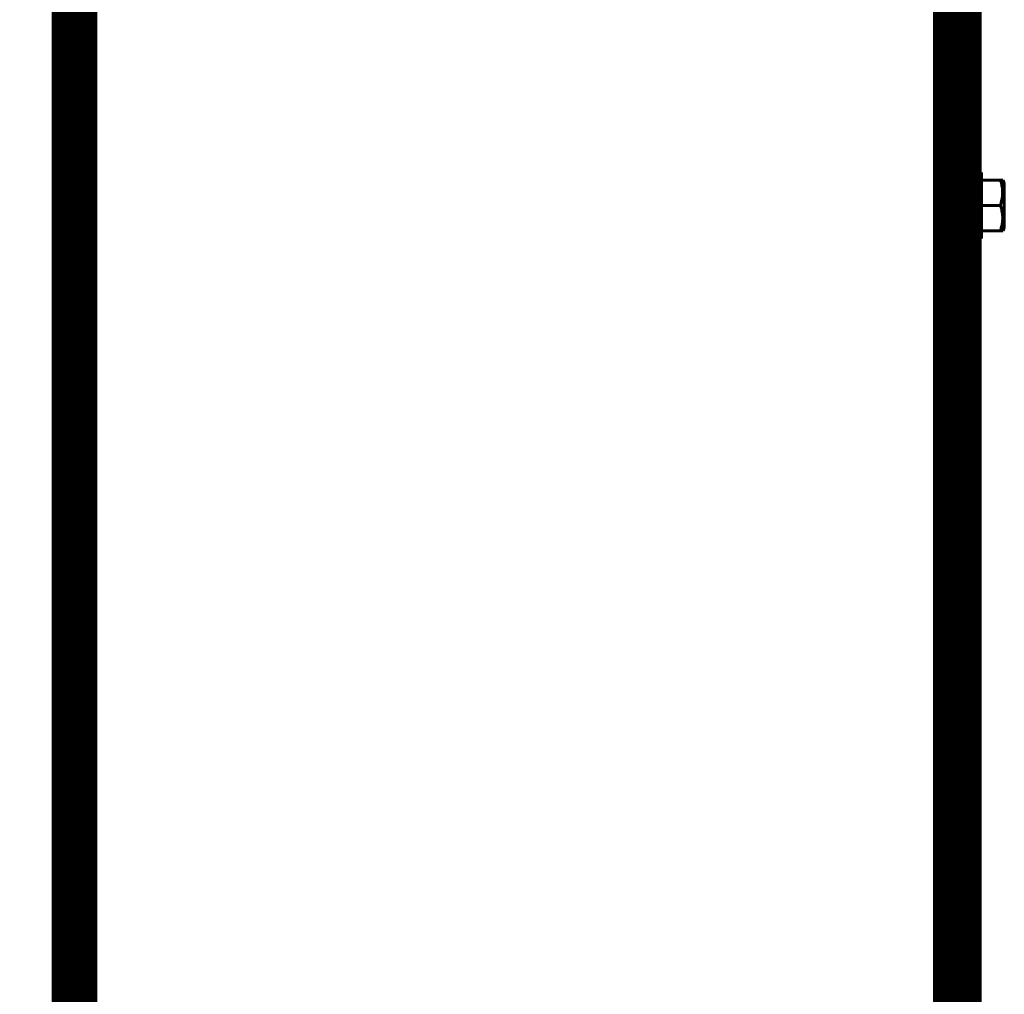
# Model space of a CAD drawing. Units: millimetres. Extents: x 0 to 840, y 0 to 594.
# Drawn here: x 462 to 475, y 299 to 311 of the extents above; entities that cross this region are included whole.
import ezdxf

# ---------------------------------------------------------------- set-up
doc = ezdxf.new("R2010")
doc.units = ezdxf.units.MM
for name, pattern in [('K5LT_BASIC', [0]), ('K5LT_REINFORCED', [0]), ('K5LT_THIN', [0])]:
    doc.linetypes.add(name, pattern=pattern)
doc.layers.add('Системный слой', color=7, linetype='Continuous')
doc.styles.add('KDIMTEXTSTYLE', font='GOST_AU.SHX', dxfattribs={"width": 0.96, "oblique": 15, "height": 5})
doc.dimstyles.new('KDIMSTYLE (0.07)', dxfattribs={"dimtxt": 5, "dimasz": 1, "dimexe": 2, "dimexo": 0, "dimgap": 1, "dimtad": 1, "dimlfac": 15, "dimtxsty": 'KDIMTEXTSTYLE', "dimsah": 1, "dimcen": 0, "dimdle": 1, "dimadec": 0, "dimazin": 0, "dimtfac": 0.667, "dimtmove": 0, "dimatfit": 3, "dimfxl": 1, "dimtvp": 1, "dimtolj": 1, "dimtzin": 0, "dimarcsym": 0})

# ---------------------------------------------------------------- blocks, each defined once
blk = doc.blocks.new('KDIMARROW_01')
at = {"layer": 'Системный слой'}
blk.add_hatch(color=0, dxfattribs=at).paths.add_polyline_path([(0, 0), (-5, 0.658), (-4.5, 0), (-5, -0.658)])
at = {"layer": 'Системный слой', "color": 0, "linetype": 'K5LT_THIN', "lineweight": 18}
for p, q in [((-4.5, 0), (-5, 0.658)), ((-5, 0.658), (0, 0)), ((0, 0), (-5, -0.658)), ((-5, -0.658), (-4.5, 0)), ((0, 0), (-1, 0))]:
    blk.add_line(p, q, dxfattribs=at)
blk = doc.blocks.new('U29')
at = {"layer": 'Системный слой', "color": 5, "linetype": 'K5LT_BASIC', "lineweight": 60, "true_color": 0x0000ff}
for p, q in [((474.387, 373.963), (474.387, 279.556)), ((474.52, 373.9), (474.52, 279.668)), ((474.573, 373.877), (474.573, 279.708)), ((474.706, 373.825), (474.706, 279.8))]:
    blk.add_line(p, q, dxfattribs=at)
blk = doc.blocks.new('U34')
at = {"layer": 'Системный слой', "color": 5, "linetype": 'K5LT_BASIC', "lineweight": 60, "true_color": 0x0000ff}
for p, q in [((474.654, 309.744), (474.52, 309.744)), ((474.654, 309.744), (474.52, 309.744)), ((474.654, 309.175), (474.654, 309.744)), ((474.654, 309.377), (474.72, 309.377)), ((474.654, 309.377), (474.72, 309.377)), ((474.72, 309.377), (474.72, 308.511)), ((474.72, 309.277), (474.969, 309.277)), ((474.999, 309.277), (474.969, 309.277)), ((474.999, 309.277), (475.02, 309.241)), ((474.999, 309.277), (475.02, 309.241)), ((474.654, 308.144), (474.654, 309.175)), ((475.02, 308.647), (475.02, 309.241)), ((474.72, 308.944), (474.969, 308.944)), ((474.72, 308.611), (474.969, 308.611)), ((474.969, 308.611), (474.999, 308.611)), ((474.999, 308.611), (475.02, 308.647)), ((474.999, 308.611), (475.02, 308.647)), ((474.654, 308.511), (474.72, 308.511)), ((474.654, 308.511), (474.72, 308.511)), ((474.654, 308.144), (474.52, 308.144)), ((474.654, 308.144), (474.52, 308.144))]:
    blk.add_line(p, q, dxfattribs=at)
at = {"layer": 'Системный слой', "color": 134, "linetype": 'K5LT_REINFORCED', "lineweight": 100, "true_color": 0x009696}
blk.add_line((474.52, 308.144), (474.52, 309.744), dxfattribs=at)
at = {"layer": 'Системный слой', "color": 5, "linetype": 'K5LT_BASIC', "lineweight": 60, "true_color": 0x0000ff}
for points, knots in [([(474.969, 309.277), (474.976, 309.257), (474.985, 309.228), (474.993, 309.188), (474.996, 309.163), (474.998, 309.138), (474.999, 309.116), (474.999, 309.094), (474.997, 309.07), (474.994, 309.045), (474.989, 309.016), (474.981, 308.982), (474.974, 308.957), (474.969, 308.944)], [0, 0, 0, 0, 2.631628, 3.739819, 4.963525, 5.839969, 6.749386, 7.699953, 8.686638, 9.710894, 10.755966, 12.360385, 14, 14, 14, 14]), ([(474.969, 308.944), (474.972, 308.935), (474.978, 308.916), (474.987, 308.885), (474.992, 308.858), (474.996, 308.831), (474.998, 308.811), (474.999, 308.789), (474.999, 308.769), (474.998, 308.745), (474.996, 308.719), (474.989, 308.681), (474.98, 308.645), (474.972, 308.619), (474.969, 308.611)], [0, 0, 0, 0, 1.230893, 2.587166, 4.246193, 4.962157, 6.135766, 6.987102, 7.875174, 8.783544, 10.128611, 11.428118, 13.851582, 15, 15, 15, 15])]:
    blk.add_open_spline(points, degree=3, knots=knots, dxfattribs=at)

msp = doc.modelspace()

# ---------------------------------------------------------------- linework, layer by layer
at = {"layer": 'Системный слой', "color": 5, "linetype": 'K5LT_BASIC', "true_color": 0x0000ff, "const_width": 0.6}
msp.add_lwpolyline([(474.38698, 424.19898), (474.38698, 276.54406), (462.84326, 276.54406), (462.84326, 434.8291), (474.38698, 434.8291)], dxfattribs=at)

# ---------------------------------------------------------------- block references
at = {"layer": 'Системный слой'}
for name in ['U29', 'U34']:
    msp.add_blockref(name, (0, 0), dxfattribs=at)

# ---------------------------------------------------------------- dimensions: what is measured, and where the dimension line sits
at = {"layer": 'Системный слой', "color": 7}
for base, p1, p2, location, text in [((449.06714, 414.47739), (462.84326, 276.54406), (474.78698, 414.47739), (449.06714, 345.51072), '\\H5.0;\\W0.965;\\Q15;\\H5.0;\\W0.965;\\Q15;\\Q15;A=H+54'), ((457.46398, 410.87739), (468.61512, 276.54406), (462.84326, 410.87739), (457.46398, 353.87739), '\\H5.0;\\W0.965;\\Q15;\\H5.0;\\W0.965;\\Q15;\\Q15;H')]:
    msp.add_linear_dim(base=base, p1=p1, p2=p2, angle=90, location=location, text=text, dimstyle='KDIMSTYLE (0.07)', override={"dimexo": 0, "dimblk1": 'KDIMARROW_01', "dimblk2": 'KDIMARROW_01', "dimse1": 0, "dimse2": 0, "dimclrt": 7, "dimtolj": 1}, dxfattribs=at).render()

doc.saveas('drawing.dxf')
